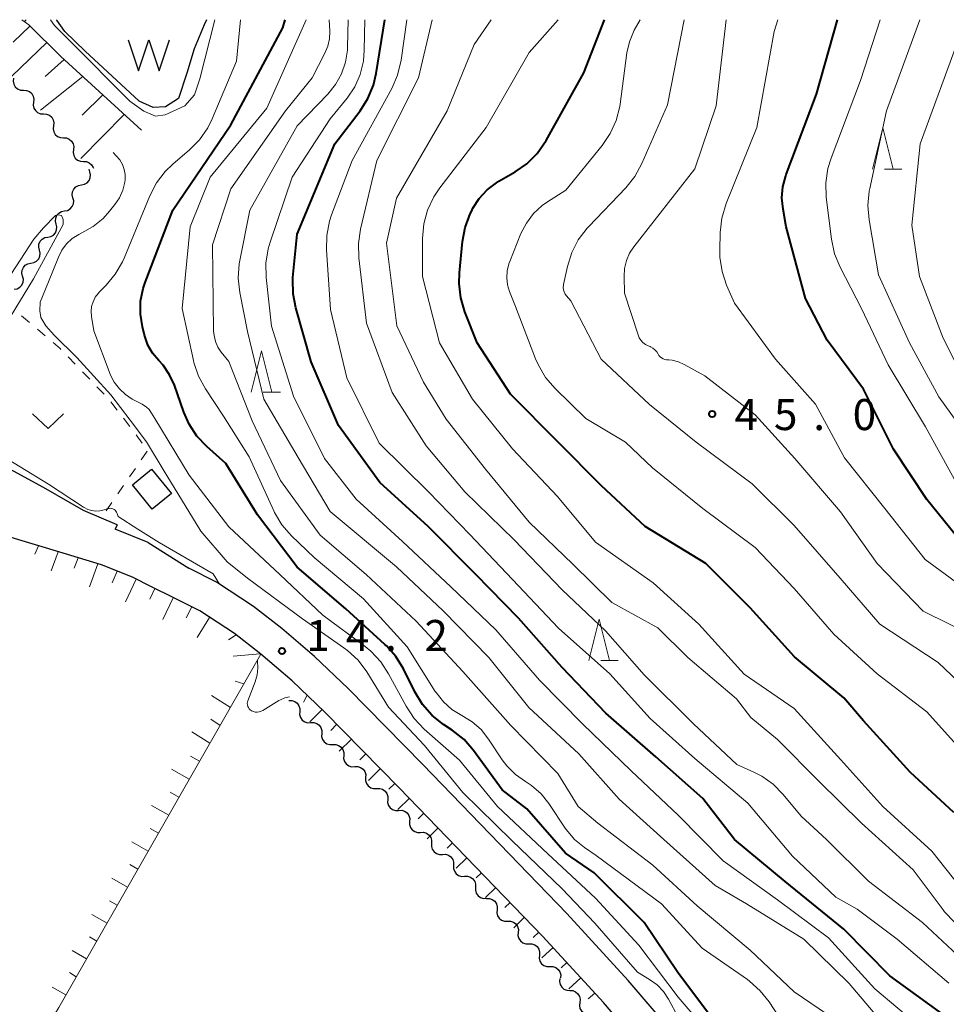
# Model space of a CAD drawing. Units: metres. Extents: x -80000 to -78000, y 30000 to 31500.
# Drawn here: x -79492 to -79381, y 31381 to 31500 of the extents above; entities that cross this region are included whole.
import ezdxf

# ---------------------------------------------------------------- set-up
doc = ezdxf.new("R2010")
doc.units = ezdxf.units.M
for name, color, linetype, lineweight in [('210100_道路縁(街区線)', 7, 'Continuous', 30), ('300100_普通建物', 7, 'Continuous', 30), ('510100_河川', 7, 'Continuous', 30), ('510200_細流', 7, 'Continuous', 30), ('510500_湖池(界線)', 7, 'Continuous', 30), ('610111_人工斜面(上)', 7, 'Continuous', 30), ('610199_人工斜面(ヒゲ)', 7, 'Continuous', 30), ('630100_植生界', 7, 'Continuous', 30), ('631300_畑', 7, 'Continuous', 13), ('633200_針葉樹林', 7, 'Continuous', 13), ('710100_等高線(計曲線)', 7, 'Continuous', 40), ('710200_等高線(主曲線)', 7, 'Continuous', 13), ('731200_図化機測定による標高点', 7, 'Continuous', 40)]:
    doc.layers.add(name, color=color, linetype=linetype, lineweight=lineweight)
doc.styles.add('Style-WORKING', font='MS Gothic.ttf')

msp = doc.modelspace()

# ---------------------------------------------------------------- linework, layer by layer
at = {"layer": '210100_道路縁(街区線)', "linetype": 'Continuous', "lineweight": 30, "flags": 128}
for points in [[(-79482.62, 31434.19), (-79487.24, 31435.57), (-79494.32, 31437.74), (-79501.05, 31440.38), (-79506.16, 31442.89), (-79510.45, 31445.21), (-79513.69, 31447.42), (-79516.28, 31450.04), (-79517.87, 31452.42), (-79520.64, 31456.89), (-79527.51, 31467.32), (-79532.47, 31474.87), (-79537.57, 31480.88), (-79542.78, 31486.96), (-79548.04, 31492.73), (-79552.72, 31497.78), (-79555.28, 31500)], [(-79480.72, 31438.99), (-79484.8, 31440.73), (-79489.6, 31443.53), (-79494.12, 31445.98), (-79498.79, 31447.82), (-79502.86, 31449.88), (-79507.4, 31452.27), (-79511.1, 31454.43), (-79514.31, 31456.99), (-79516.7, 31459.61), (-79518.68, 31461.82), (-79521.04, 31464.76)], [(-79480.72, 31438.99), (-79480.95, 31438.47)], [(-79476.98, 31436.88), (-79480.95, 31438.47)], [(-79476.98, 31436.88), (-79472.09, 31433.76)], [(-79399.85, 31357.54), (-79403.55, 31360.21), (-79407.48, 31364.24), (-79414.65, 31372.7), (-79422.02, 31381.34), (-79429.36, 31389.35), (-79446.67, 31407.27), (-79455.66, 31416.41), (-79459.58, 31420.16), (-79463.39, 31423.38), (-79466.58, 31425.9), (-79470.74, 31428.61), (-79473.89, 31430.18), (-79476.58, 31431.53), (-79478.87, 31432.68), (-79482.62, 31434.19)], [(-79338.32, 31327.05), (-79346.19, 31332.11), (-79352.82, 31336.22), (-79358.89, 31339.65), (-79366.34, 31342.87), (-79380.59, 31349.04), (-79385.32, 31351.73), (-79389.36, 31354.35), (-79392.42, 31356.52), (-79394.97, 31358.48), (-79397.32, 31360.63), (-79400.93, 31363.25), (-79404.52, 31366.94), (-79411.61, 31375.3), (-79419.03, 31383.99), (-79426.45, 31392.1), (-79443.81, 31410.06), (-79452.85, 31419.26), (-79456.9, 31423.13), (-79460.86, 31426.48), (-79464.25, 31429.15), (-79468.75, 31432.08), (-79472.09, 31433.76)]]:
    msp.add_lwpolyline(points, dxfattribs=at)
at = {"layer": '300100_普通建物', "linetype": 'Continuous', "lineweight": 30}
msp.add_3dface([(-79478.89, 31443.85), (-79476.56, 31445.75), (-79474.17, 31442.8), (-79476.5, 31440.9)], dxfattribs=at)
at = {"layer": '510100_河川', "linetype": 'Continuous', "lineweight": 30, "flags": 128}
msp.add_lwpolyline([(-79469.93, 31500), (-79470.24, 31499.37), (-79471.42, 31496.5), (-79472.32, 31493.53), (-79473.3, 31490.47), (-79474.89, 31489.48), (-79476.37, 31489.38), (-79478.05, 31490.17), (-79484.58, 31496.21), (-79487.06, 31498.58), (-79488, 31499.95), (-79488, 31500)], dxfattribs=at)
at = {"layer": '510200_細流', "linetype": 'Continuous', "lineweight": 30, "flags": 128}
for points in [[(-79493.24, 31492.93), (-79493.28, 31492.56), (-79493.2, 31492.2), (-79493.02, 31491.89), (-79492.74, 31491.65), (-79492.4, 31491.51), (-79492.03, 31491.49)], [(-79492.03, 31491.49), (-79491.66, 31491.47), (-79491.32, 31491.33), (-79491.04, 31491.1), (-79490.86, 31490.78), (-79490.78, 31490.42), (-79490.82, 31490.06)], [(-79490.82, 31490.06), (-79490.87, 31489.69), (-79490.79, 31489.33), (-79490.6, 31489.02), (-79490.33, 31488.78), (-79489.99, 31488.64), (-79489.62, 31488.62)], [(-79489.62, 31488.62), (-79489.25, 31488.6), (-79488.91, 31488.46), (-79488.63, 31488.22), (-79488.45, 31487.91), (-79488.37, 31487.55), (-79488.41, 31487.18)], [(-79488.41, 31487.18), (-79488.46, 31486.82), (-79488.38, 31486.46), (-79488.19, 31486.15), (-79487.92, 31485.9), (-79487.57, 31485.77), (-79487.21, 31485.75)], [(-79487.21, 31485.75), (-79486.84, 31485.73), (-79486.5, 31485.59), (-79486.22, 31485.35), (-79486.04, 31485.03), (-79485.96, 31484.68), (-79486, 31484.31)], [(-79486, 31484.31), (-79486.05, 31483.95), (-79485.97, 31483.59), (-79485.78, 31483.27), (-79485.5, 31483.03), (-79485.16, 31482.9), (-79484.8, 31482.88)], [(-79484.8, 31482.88), (-79484.43, 31482.86), (-79484.09, 31482.72), (-79483.81, 31482.48), (-79483.62, 31482.16), (-79483.6, 31482.08)], [(-79485.04, 31480.06), (-79484.68, 31480.13), (-79484.36, 31480.31), (-79484.11, 31480.58), (-79483.97, 31480.92), (-79483.94, 31481.28), (-79484.03, 31481.64)], [(-79484.03, 31481.64), (-79484.1, 31481.94)], [(-79486.06, 31478.49), (-79486.15, 31478.84), (-79486.11, 31479.21), (-79485.97, 31479.54), (-79485.72, 31479.82), (-79485.4, 31480), (-79485.04, 31480.06)], [(-79487.07, 31476.91), (-79486.71, 31476.97), (-79486.39, 31477.15), (-79486.14, 31477.43), (-79486, 31477.76), (-79485.96, 31478.13), (-79486.06, 31478.49)], [(-79488.08, 31475.33), (-79488.17, 31475.69), (-79488.14, 31476.05), (-79488, 31476.39), (-79487.75, 31476.66), (-79487.43, 31476.84), (-79487.07, 31476.91)], [(-79489.1, 31473.76), (-79488.74, 31473.82), (-79488.42, 31474), (-79488.17, 31474.27), (-79488.03, 31474.61), (-79487.99, 31474.97), (-79488.08, 31475.33)], [(-79490.11, 31472.18), (-79490.2, 31472.53), (-79490.17, 31472.9), (-79490.03, 31473.24), (-79489.78, 31473.51), (-79489.46, 31473.69), (-79489.1, 31473.76)], [(-79491.13, 31470.6), (-79490.77, 31470.67), (-79490.45, 31470.85), (-79490.2, 31471.12), (-79490.05, 31471.46), (-79490.02, 31471.82), (-79490.11, 31472.18)], [(-79492.14, 31469.02), (-79492.23, 31469.38), (-79492.2, 31469.74), (-79492.05, 31470.08), (-79491.81, 31470.35), (-79491.49, 31470.53), (-79491.13, 31470.6)], [(-79493.16, 31467.45), (-79492.79, 31467.51), (-79492.48, 31467.69), (-79492.23, 31467.96), (-79492.08, 31468.3), (-79492.05, 31468.67), (-79492.14, 31469.02)], [(-79460.01, 31417.78), (-79459.64, 31417.79), (-79459.29, 31417.69), (-79458.99, 31417.47), (-79458.78, 31417.17), (-79458.67, 31416.82), (-79458.68, 31416.45)], [(-79458.68, 31416.45), (-79458.7, 31416.09), (-79458.59, 31415.74), (-79458.38, 31415.44), (-79458.08, 31415.22), (-79457.73, 31415.12), (-79457.36, 31415.13)], [(-79457.36, 31415.13), (-79456.99, 31415.14), (-79456.64, 31415.03), (-79456.34, 31414.82), (-79456.13, 31414.52), (-79456.02, 31414.17), (-79456.03, 31413.8)], [(-79456.03, 31413.8), (-79456.04, 31413.44), (-79455.94, 31413.09), (-79455.72, 31412.79), (-79455.42, 31412.57), (-79455.07, 31412.47), (-79454.71, 31412.48)], [(-79454.71, 31412.48), (-79454.34, 31412.49), (-79453.99, 31412.38), (-79453.69, 31412.17), (-79453.48, 31411.87), (-79453.37, 31411.52), (-79453.38, 31411.15)], [(-79453.38, 31411.15), (-79453.39, 31410.78), (-79453.28, 31410.44), (-79453.07, 31410.14), (-79452.77, 31409.92), (-79452.42, 31409.81), (-79452.05, 31409.83)], [(-79452.05, 31409.83), (-79451.69, 31409.84), (-79451.34, 31409.73), (-79451.04, 31409.52), (-79450.82, 31409.22), (-79450.71, 31408.87), (-79450.73, 31408.5)], [(-79450.73, 31408.5), (-79450.74, 31408.13), (-79450.63, 31407.78), (-79450.42, 31407.49), (-79450.12, 31407.27), (-79449.77, 31407.16), (-79449.4, 31407.18)], [(-79449.4, 31407.18), (-79449.03, 31407.19), (-79448.68, 31407.08), (-79448.38, 31406.87), (-79448.17, 31406.57), (-79448.06, 31406.22), (-79448.07, 31405.85)], [(-79448.07, 31405.85), (-79448.09, 31405.48), (-79447.98, 31405.13), (-79447.77, 31404.83), (-79447.47, 31404.62), (-79447.12, 31404.51), (-79446.75, 31404.53)], [(-79446.75, 31404.53), (-79446.38, 31404.54), (-79446.03, 31404.43), (-79445.73, 31404.22), (-79445.52, 31403.92), (-79445.41, 31403.57), (-79445.42, 31403.2)], [(-79445.42, 31403.2), (-79445.43, 31402.83), (-79445.33, 31402.48), (-79445.11, 31402.18), (-79444.81, 31401.97), (-79444.46, 31401.86), (-79444.1, 31401.87)], [(-79444.1, 31401.87), (-79443.73, 31401.89), (-79443.38, 31401.78), (-79443.08, 31401.56), (-79442.87, 31401.27), (-79442.76, 31400.92), (-79442.77, 31400.55)], [(-79442.77, 31400.55), (-79442.78, 31400.18), (-79442.68, 31399.83), (-79442.46, 31399.53), (-79442.16, 31399.32), (-79441.81, 31399.21), (-79441.45, 31399.22)], [(-79441.45, 31399.22), (-79441.08, 31399.23), (-79440.73, 31399.13), (-79440.43, 31398.91), (-79440.21, 31398.62), (-79440.11, 31398.26), (-79440.12, 31397.9)], [(-79440.12, 31397.9), (-79440.13, 31397.53), (-79440.02, 31397.18), (-79439.81, 31396.88), (-79439.51, 31396.67), (-79439.16, 31396.56), (-79438.79, 31396.57)], [(-79438.79, 31396.57), (-79438.43, 31396.58), (-79438.07, 31396.48), (-79437.78, 31396.26), (-79437.56, 31395.96), (-79437.45, 31395.61), (-79437.47, 31395.25)], [(-79437.47, 31395.25), (-79437.48, 31394.88), (-79437.37, 31394.53), (-79437.16, 31394.23), (-79436.86, 31394.02), (-79436.51, 31393.91), (-79436.14, 31393.92)], [(-79436.15, 31393.91), (-79435.78, 31393.91), (-79435.44, 31393.79), (-79435.15, 31393.56), (-79434.94, 31393.26), (-79434.85, 31392.9), (-79434.87, 31392.54)], [(-79434.87, 31392.54), (-79434.9, 31392.17), (-79434.8, 31391.82), (-79434.6, 31391.51), (-79434.31, 31391.29), (-79433.96, 31391.17), (-79433.6, 31391.17)], [(-79433.6, 31391.17), (-79433.23, 31391.16), (-79432.88, 31391.04), (-79432.59, 31390.82), (-79432.39, 31390.51), (-79432.29, 31390.16), (-79432.32, 31389.79)], [(-79432.32, 31389.79), (-79432.34, 31389.43), (-79432.25, 31389.07), (-79432.04, 31388.77), (-79431.75, 31388.54), (-79431.41, 31388.42), (-79431.04, 31388.42)], [(-79431.04, 31388.42), (-79430.67, 31388.42), (-79430.32, 31388.3), (-79430.03, 31388.08), (-79429.83, 31387.77), (-79429.74, 31387.42), (-79429.76, 31387.05)], [(-79429.76, 31387.05), (-79429.79, 31386.68), (-79429.69, 31386.33), (-79429.49, 31386.02), (-79429.2, 31385.8), (-79428.85, 31385.68), (-79428.48, 31385.68)], [(-79428.48, 31385.68), (-79428.12, 31385.68), (-79427.77, 31385.56), (-79427.48, 31385.33), (-79427.28, 31385.03), (-79427.18, 31384.67), (-79427.21, 31384.31)], [(-79427.28, 31384.24), (-79427.32, 31383.88), (-79427.25, 31383.52), (-79427.06, 31383.2), (-79426.79, 31382.96), (-79426.45, 31382.82), (-79426.08, 31382.8)], [(-79426.08, 31382.8), (-79425.71, 31382.78), (-79425.38, 31382.64), (-79425.1, 31382.4), (-79424.91, 31382.08), (-79424.84, 31381.72), (-79424.88, 31381.35)], [(-79424.88, 31381.35), (-79424.93, 31380.99), (-79424.86, 31380.63), (-79424.67, 31380.31), (-79424.4, 31380.07), (-79424.06, 31379.93), (-79423.69, 31379.91)]]:
    msp.add_lwpolyline(points, dxfattribs=at)
at = {"layer": '510500_湖池(界線)', "linetype": 'Continuous', "lineweight": 30, "flags": 128}
msp.add_lwpolyline([(-79479.41, 31497.58), (-79478.16, 31493.83), (-79476.91, 31497.58), (-79475.66, 31493.83), (-79474.41, 31497.58)], dxfattribs=at)
at = {"layer": '610111_人工斜面(上)', "linetype": 'Continuous', "lineweight": 13, "flags": 128}
for points in [[(-79492.23, 31500), (-79491.38, 31499.39), (-79487.54, 31495.56), (-79477.8, 31486.67)], [(-79494.32, 31437.74), (-79487.24, 31435.57), (-79482.62, 31434.19), (-79478.87, 31432.68), (-79476.58, 31431.53), (-79473.89, 31430.18), (-79470.74, 31428.61), (-79466.58, 31425.9), (-79463.39, 31423.38), (-79487.78, 31380.74), (-79489.09, 31378.57)], [(-79459.58, 31420.16), (-79455.66, 31416.41), (-79446.67, 31407.27), (-79429.36, 31389.35), (-79422.02, 31381.34), (-79414.65, 31372.7), (-79407.48, 31364.24), (-79403.55, 31360.21), (-79399.85, 31357.53)]]:
    msp.add_lwpolyline(points, dxfattribs=at)
at = {"layer": '610199_人工斜面(ヒゲ)', "linetype": 'Continuous', "lineweight": 13, "flags": 128}
for points in [[(-79491.24, 31499.25), (-79493.29, 31497.3)], [(-79489.23, 31497.25), (-79493.45, 31493.19)], [(-79487.14, 31495.2), (-79489.43, 31493.16)], [(-79484.88, 31493.13), (-79489.99, 31489.07)], [(-79482.47, 31490.93), (-79484.95, 31488.48)], [(-79479.89, 31488.57), (-79485.11, 31483.24)], [(-79490.23, 31436.49), (-79490.65, 31435.47)], [(-79487.84, 31435.76), (-79488.69, 31433.47)], [(-79485.45, 31435.04), (-79485.91, 31433.76)], [(-79483.06, 31434.32), (-79484.08, 31431.53)], [(-79480.72, 31433.42), (-79481.31, 31432.02)], [(-79478.42, 31432.45), (-79479.71, 31429.7)], [(-79476.18, 31431.34), (-79476.8, 31430.03)], [(-79473.95, 31430.21), (-79475.2, 31427.56)], [(-79471.71, 31429.09), (-79472.41, 31427.78)], [(-79469.56, 31427.83), (-79471.05, 31425.41)], [(-79466.35, 31425.71), (-79467.29, 31425.11)], [(-79463.48, 31423.45), (-79466.72, 31423.16)], [(-79465.43, 31419.81), (-79466.48, 31420.14)], [(-79467.05, 31416.97), (-79469.32, 31418.41)], [(-79457.77, 31418.43), (-79458.22, 31417.58)], [(-79455.97, 31416.7), (-79457.45, 31415.22)], [(-79468.29, 31414.8), (-79469.4, 31415.53)], [(-79454.2, 31414.93), (-79454.95, 31414.19)], [(-79469.54, 31412.63), (-79471.73, 31414)], [(-79452.45, 31413.14), (-79453.92, 31411.69)], [(-79470.78, 31410.46), (-79471.88, 31411.09)], [(-79450.7, 31411.36), (-79451.42, 31410.64)], [(-79472.02, 31408.29), (-79474.18, 31409.52)], [(-79448.95, 31409.58), (-79450.38, 31408.15)], [(-79447.19, 31407.79), (-79447.91, 31407.09)], [(-79473.26, 31406.12), (-79474.32, 31406.72)], [(-79474.5, 31403.95), (-79476.57, 31405.13)], [(-79445.45, 31406), (-79446.86, 31404.63)], [(-79443.71, 31404.2), (-79444.4, 31403.53)], [(-79475.74, 31401.78), (-79476.76, 31402.36)], [(-79441.98, 31402.41), (-79443.32, 31401.09)], [(-79476.98, 31399.61), (-79478.97, 31400.74)], [(-79440.24, 31400.61), (-79440.9, 31399.97)], [(-79478.23, 31397.44), (-79479.2, 31397.99)], [(-79438.5, 31398.81), (-79439.79, 31397.56)], [(-79436.76, 31397.01), (-79437.39, 31396.4)], [(-79479.47, 31395.27), (-79481.37, 31396.35)], [(-79435.03, 31395.21), (-79436.26, 31394.02)], [(-79480.71, 31393.1), (-79481.64, 31393.63)], [(-79433.29, 31393.42), (-79433.93, 31392.81)], [(-79481.95, 31390.93), (-79483.77, 31391.96)], [(-79431.55, 31391.62), (-79432.86, 31390.37)], [(-79429.82, 31389.82), (-79430.49, 31389.18)], [(-79483.19, 31388.76), (-79484.08, 31389.26)], [(-79484.43, 31386.59), (-79486.14, 31387.61)], [(-79428.11, 31387.99), (-79429.48, 31386.74)], [(-79426.43, 31386.15), (-79427.12, 31385.51)], [(-79485.68, 31384.42), (-79486.49, 31384.95)], [(-79424.74, 31384.3), (-79426.22, 31382.97)], [(-79486.92, 31382.25), (-79488.56, 31383.18)], [(-79423.05, 31382.46), (-79423.85, 31381.76)]]:
    msp.add_lwpolyline(points, dxfattribs=at)
at = {"layer": '630100_植生界', "linetype": 'Continuous', "lineweight": 13}
for p, q in [((-79491.71, 31500), (-79491.93, 31499.78)), ((-79492.27, 31464.25), (-79491.32, 31463.44)), ((-79490.36, 31462.63), (-79489.41, 31461.82)), ((-79486.65, 31459.29), (-79485.78, 31458.39)), ((-79484.91, 31457.49), (-79484.04, 31456.59)), ((-79483.17, 31455.69), (-79482.3, 31454.8)), ((-79481.48, 31453.85), (-79480.73, 31452.86)), ((-79479.97, 31451.87), (-79479.21, 31450.87)), ((-79478.45, 31449.88), (-79477.69, 31448.89)), ((-79477.1, 31447.89), (-79477.81, 31446.86)), ((-79478.52, 31445.83), (-79479.23, 31444.8)), ((-79479.94, 31443.77), (-79480.65, 31442.74)), ((-79481.36, 31441.71), (-79482.07, 31440.68))]:
    msp.add_line(p, q, dxfattribs=at)
at = {"layer": '630100_植生界', "linetype": 'Continuous', "lineweight": 13, "flags": 128}
msp.add_lwpolyline([(-79488.46, 31461.01), (-79487.61, 31460.28), (-79487.52, 31460.19)], dxfattribs=at)
at = {"layer": '631300_畑', "linetype": 'Continuous', "lineweight": 13, "flags": 128}
msp.add_lwpolyline([(-79490.95, 31452.4), (-79489.07, 31450.65), (-79487.2, 31452.4)], dxfattribs=at)
at = {"layer": '633200_針葉樹林', "linetype": 'Continuous', "lineweight": 13}
for p, q in [((-79388.08, 31481.95), (-79386, 31481.95)), ((-79463.08, 31455.03), (-79461, 31455.03)), ((-79422.33, 31422.63), (-79420.25, 31422.63))]:
    msp.add_line(p, q, dxfattribs=at)
at = {"layer": '633200_針葉樹林', "linetype": 'Continuous', "lineweight": 13, "flags": 128}
for points in [[(-79389.54, 31481.95), (-79388.29, 31486.95), (-79387.04, 31481.95)], [(-79464.54, 31455.03), (-79463.29, 31460.03), (-79462.04, 31455.03)], [(-79423.79, 31422.63), (-79422.54, 31427.63), (-79421.29, 31422.63)]]:
    msp.add_lwpolyline(points, dxfattribs=at)
at = {"layer": '710100_等高線(計曲線)', "linetype": 'Continuous', "lineweight": 40, "flags": 128}
for points, elevation in [([(-79448.22, 31424.41), (-79448.4, 31424.58), (-79453.12, 31428.88), (-79459, 31433.89), (-79463.79, 31440.21), (-79467.59, 31446.41), (-79469.89, 31448.46), (-79471.09, 31449.72), (-79472.05, 31451.18), (-79472.68, 31452.62), (-79473.82, 31455.86), (-79474.39, 31457.13), (-79475.17, 31458.27), (-79475.71, 31458.86), (-79476.44, 31459.73), (-79477.01, 31460.72), (-79477.4, 31461.79), (-79477.44, 31461.92), (-79477.68, 31462.9), (-79477.92, 31464.45), (-79477.89, 31466.02), (-79477.59, 31467.56), (-79477.34, 31468.28), (-79474, 31477), (-79467, 31487.29), (-79460.74, 31499), (-79460.46, 31500)], 20), ([(-79381, 31379.88), (-79387.46, 31384.54), (-79393, 31390.21), (-79400.07, 31395.93), (-79406.21, 31401), (-79410.04, 31405.96), (-79415.71, 31411), (-79421.72, 31416.28), (-79427, 31421.77), (-79432.26, 31427.74), (-79437.44, 31433), (-79443.2, 31438.8), (-79449, 31444.11), (-79454.01, 31451), (-79457.3, 31458.7), (-79459.16, 31465.19), (-79459.49, 31466.9), (-79459.52, 31468.64), (-79459.5, 31468.88), (-79459, 31474.1), (-79454.43, 31485), (-79451.38, 31489), (-79450.45, 31490.47), (-79449.78, 31492.08), (-79449.45, 31493.49), (-79448.41, 31500)], 30), ([(-79379.71, 31404.29), (-79385, 31409.14), (-79390.65, 31415.35), (-79393, 31418.13), (-79398.94, 31423.06), (-79404.31, 31429), (-79409.67, 31434.33), (-79417, 31438.82), (-79422.27, 31443.73), (-79427.47, 31449), (-79433.23, 31454.77), (-79437.25, 31461), (-79438.74, 31464.74), (-79439.25, 31466.41), (-79439.45, 31468.14), (-79439.41, 31469.42), (-79439.05, 31473.2), (-79438.73, 31474.92), (-79438.12, 31476.55), (-79437.96, 31476.86), (-79437.77, 31477.23), (-79437.02, 31478.41), (-79436.06, 31479.45), (-79434.95, 31480.31), (-79434.64, 31480.49), (-79432.69, 31481.62), (-79431.26, 31482.61), (-79430.03, 31483.85), (-79428.94, 31485.42), (-79424.4, 31493.6), (-79421.9, 31500)], 40), ([(-79396.29, 31491), (-79393.77, 31500)], 50), ([(-79399.97, 31481.29), (-79396.29, 31491)], 50), ([(-79400.02, 31481.14), (-79399.97, 31481.29)], 50), ([(-79400.36, 31479.83), (-79400.02, 31481.14)], 50), ([(-79400.47, 31478.48), (-79400.36, 31479.83)], 50), ([(-79400.34, 31477.13), (-79400.47, 31478.48)], 50), ([(-79399.95, 31475), (-79400.34, 31477.13)], 50), ([(-79378.03, 31435.97), (-79383, 31442.05), (-79387, 31448.16), (-79390.63, 31455.37), (-79395, 31461.31), (-79397.65, 31466.35), (-79399.95, 31475)], 50), ([(-79408.27, 31378.56), (-79413.04, 31384.96), (-79417.09, 31391), (-79423.15, 31397), (-79426.62, 31399.38), (-79431.27, 31404.73), (-79434.25, 31407), (-79437.71, 31411.76), (-79438.85, 31413.08), (-79440.29, 31414.22), (-79441.33, 31414.91), (-79442.7, 31416), (-79443.86, 31417.3), (-79444.79, 31418.83), (-79446.16, 31421.61), (-79447.07, 31423.1), (-79448.22, 31424.41)], 20)]:
    msp.add_lwpolyline(points, dxfattribs=dict(at, elevation=elevation))
at = {"layer": '710200_等高線(主曲線)', "linetype": 'Continuous', "lineweight": 13, "flags": 128}
for points, elevation in [([(-79488.77, 31500), (-79488.27, 31499.31), (-79486.4, 31497.42), (-79479.18, 31490.15), (-79477.52, 31488.94), (-79476.1, 31488.37), (-79474.92, 31488.52), (-79472.55, 31489.58), (-79471.37, 31490.94), (-79470.74, 31492.86), (-79468.92, 31500)], 16), ([(-79448.9, 31422.48), (-79450.1, 31423.75), (-79450.78, 31424.31), (-79455.88, 31428.12), (-79461.1, 31433), (-79467.24, 31438.76), (-79472.03, 31445), (-79476.17, 31451.83), (-79476.59, 31452.51), (-79476.88, 31452.92), (-79477.24, 31453.26), (-79477.66, 31453.54), (-79477.71, 31453.57), (-79478.9, 31454.2), (-79479.73, 31454.74), (-79480.46, 31455.42), (-79481.07, 31456.22), (-79481.52, 31457.1), (-79481.56, 31457.21), (-79483.56, 31462.44), (-79483.83, 31464.17), (-79483.87, 31464.77), (-79483.81, 31465.36), (-79483.64, 31465.94), (-79483.38, 31466.48), (-79483.03, 31466.96), (-79482.87, 31467.13), (-79482.07, 31467.93), (-79480.95, 31469.27), (-79480.08, 31470.78), (-79479.89, 31471.2), (-79476.78, 31478.75), (-79475.98, 31480.3), (-79474.92, 31481.69), (-79474.01, 31482.57), (-79472, 31484.27), (-79470.78, 31485.51), (-79469.78, 31486.95), (-79469.26, 31488.01), (-79466.31, 31495), (-79465.83, 31500)], 18), ([(-79399.08, 31376.92), (-79402.02, 31381.4), (-79403.1, 31382.76), (-79404.4, 31383.92), (-79404.65, 31384.1), (-79410.09, 31387.91), (-79415, 31393.26), (-79422.92, 31399.08), (-79424.31, 31400.04), (-79425.5, 31401.03), (-79426.5, 31402.2), (-79426.63, 31402.4), (-79428.61, 31405.36), (-79429.56, 31406.53), (-79430.69, 31407.52), (-79431.43, 31408), (-79432.64, 31408.86), (-79433.69, 31409.92), (-79434.23, 31410.65), (-79435.88, 31413.13), (-79436.79, 31414.28), (-79437.89, 31415.24), (-79439.12, 31416), (-79440.31, 31416.73), (-79441.35, 31417.65), (-79442.22, 31418.75), (-79442.32, 31418.9), (-79445.71, 31424.29), (-79451, 31430.08), (-79456.95, 31435.05), (-79459.68, 31437.69), (-79460.83, 31439.01), (-79461.73, 31440.5), (-79461.83, 31440.71), (-79464.8, 31447.2), (-79467.87, 31452.13), (-79470.07, 31455.42), (-79470.9, 31456.95), (-79471.46, 31458.6), (-79471.52, 31458.85), (-79472.88, 31465.12), (-79471.93, 31475), (-79469.5, 31481), (-79462.67, 31489.33), (-79457.91, 31500)], 22), ([(-79392.07, 31377.93), (-79399, 31382.62), (-79404.33, 31387.67), (-79410.72, 31393), (-79416.07, 31397.93), (-79422.69, 31403), (-79425.08, 31405), (-79427.52, 31409), (-79433.2, 31414.8), (-79439, 31421.29), (-79444.63, 31427.37), (-79450.66, 31433), (-79456.22, 31437.78), (-79461, 31444.37), (-79464.44, 31451.56), (-79467.25, 31458.75), (-79468.16, 31459.87), (-79468.56, 31460.48), (-79468.86, 31461.14), (-79469.03, 31461.85), (-79469.08, 31462.45), (-79469.2, 31472.8), (-79467, 31479.59), (-79460.41, 31489), (-79457.17, 31493), (-79455.64, 31495.95), (-79455.3, 31496.8), (-79455.1, 31497.68), (-79455.07, 31498.6), (-79455.13, 31500)], 24), ([(-79387, 31377.33), (-79392.36, 31383.64), (-79397.82, 31389), (-79404.75, 31393.25), (-79408.53, 31395.47), (-79414.74, 31401), (-79420.12, 31405.88), (-79425, 31411.38), (-79431.03, 31416.97), (-79435.85, 31423), (-79441.37, 31428.63), (-79447, 31433.92), (-79455, 31440.63), (-79458.87, 31447.13), (-79463, 31454.18), (-79465, 31462.34), (-79465.92, 31467.06), (-79466.11, 31468.79), (-79465.99, 31470.53), (-79465.92, 31470.94), (-79464.71, 31477), (-79459, 31487.17), (-79455.29, 31491.01), (-79454.36, 31492.16), (-79453.65, 31493.46), (-79453.16, 31494.86), (-79452.93, 31496.32), (-79452.92, 31496.7), (-79452.83, 31500)], 26), ([(-79394.85, 31389.15), (-79401, 31393.75), (-79407.57, 31398.43), (-79413, 31403.96), (-79418.68, 31409.32), (-79424.54, 31415), (-79429.74, 31420.26), (-79435, 31426.33), (-79440.46, 31431.54), (-79446.3, 31437), (-79451.88, 31442.12), (-79455.71, 31447), (-79459.44, 31454.56), (-79462.1, 31463), (-79462.73, 31468.86), (-79462.76, 31470.6), (-79462.49, 31472.32), (-79462.26, 31473.12), (-79459.6, 31481), (-79455, 31488.01), (-79452.97, 31490.54), (-79452.05, 31491.9), (-79451.39, 31493.4), (-79451, 31495), (-79450.89, 31496.31), (-79450.84, 31500)], 28), ([(-79380.34, 31383.66), (-79386.55, 31389), (-79391.41, 31392.59), (-79393.96, 31394.04), (-79399.2, 31399), (-79404.59, 31405.41), (-79411, 31410.78), (-79416.39, 31415.61), (-79421.24, 31421), (-79427.46, 31426.54), (-79433, 31432.39), (-79438.17, 31437.83), (-79443.14, 31443), (-79449.11, 31448.89), (-79453, 31456.76), (-79454.98, 31465.02), (-79455.47, 31472.22), (-79455.43, 31473.96), (-79455.1, 31475.67), (-79454.85, 31476.42), (-79452.37, 31483), (-79447.58, 31491.7), (-79446.88, 31493.3), (-79446.44, 31495.1), (-79445.74, 31500)], 32), ([(-79378.09, 31385.91), (-79383.51, 31391), (-79390.02, 31395.98), (-79395.1, 31401), (-79398.16, 31403.84), (-79400.34, 31406.47), (-79401.53, 31407.68), (-79402.92, 31408.67), (-79403.85, 31409.15), (-79405.92, 31410.08), (-79411.14, 31415), (-79417.1, 31420.9), (-79421.79, 31426.21), (-79427, 31431.16), (-79432.8, 31437.2), (-79438.74, 31443), (-79443.44, 31448.56), (-79447.51, 31455), (-79450.63, 31463.37), (-79451.56, 31471.24), (-79451.61, 31472.99), (-79451.36, 31474.72), (-79449.39, 31483), (-79444.35, 31493), (-79442.71, 31500)], 34), ([(-79379.64, 31391.04), (-79380.84, 31392.3), (-79381.02, 31392.53), (-79384.65, 31397.35), (-79390.89, 31403), (-79395.99, 31408.01), (-79401, 31413.08), (-79404.24, 31415.76), (-79405.98, 31418.02), (-79411.84, 31423), (-79415.44, 31426.56), (-79421, 31429.64), (-79425.73, 31434.27), (-79431, 31439.32), (-79436.28, 31445.72), (-79441, 31451.76), (-79443.76, 31456.24), (-79446.95, 31463.05), (-79448.22, 31473), (-79447, 31478.44), (-79440.9, 31489), (-79437.61, 31497), (-79435.56, 31500)], 36), ([(-79379, 31395.35), (-79382.38, 31399.62), (-79388.29, 31405), (-79393.35, 31410.65), (-79399, 31416.84), (-79405.02, 31420.98), (-79410.52, 31427), (-79416.01, 31431.99), (-79423, 31436.92), (-79427.55, 31442.45), (-79433, 31448.18), (-79437.83, 31454.17), (-79441.8, 31461), (-79443.85, 31469), (-79443.85, 31473.6), (-79443.7, 31475.34), (-79443.25, 31477.02), (-79442.51, 31478.6), (-79441.78, 31479.7), (-79436.18, 31487), (-79431, 31496.03), (-79427.48, 31500)], 38), ([(-79377.58, 31410.42), (-79383, 31416.44), (-79388.98, 31421.02), (-79394.2, 31425.8), (-79399, 31431.33), (-79403.71, 31436.29), (-79410.04, 31441), (-79416.09, 31445.91), (-79419.37, 31449), (-79424.16, 31451.84), (-79427.86, 31455.47), (-79429, 31456.79), (-79429.88, 31458.29), (-79430.21, 31459.05), (-79432.62, 31465.38), (-79433.35, 31467.19), (-79433.59, 31468), (-79433.69, 31468.84), (-79433.65, 31469.68), (-79433.45, 31470.51), (-79433.34, 31470.81), (-79431.98, 31474.18), (-79431.33, 31475.45), (-79430.47, 31476.59), (-79429.43, 31477.56), (-79428.79, 31478.02), (-79426.58, 31479.42), (-79422.18, 31484.8), (-79421.2, 31486.24), (-79420.49, 31487.83), (-79420.06, 31489.52), (-79420.01, 31489.81), (-79419.19, 31496), (-79418.89, 31497.34), (-79418.3, 31498.72), (-79417.61, 31500)], 42), ([(-79375.93, 31417), (-79381.6, 31422.4), (-79388.65, 31427), (-79393.44, 31432.56), (-79399, 31438.92), (-79404.06, 31443.94), (-79410.83, 31449), (-79416.48, 31453.52), (-79422.31, 31459), (-79425.94, 31466.06), (-79426.47, 31466.66), (-79426.63, 31466.88), (-79426.76, 31467.13), (-79426.84, 31467.4), (-79426.87, 31467.67), (-79426.85, 31467.95), (-79426.83, 31468.04), (-79426.36, 31470.22), (-79425.85, 31471.89), (-79425.06, 31473.44), (-79424, 31474.83), (-79423.8, 31475.05), (-79419.33, 31479.71), (-79418.24, 31481.07), (-79417.38, 31482.63), (-79414.29, 31489.71), (-79412.29, 31500)], 44), ([(-79377, 31425.4), (-79383.42, 31428.58), (-79389, 31434.36), (-79393.42, 31440.58), (-79398.93, 31447), (-79403.72, 31452.28), (-79409.78, 31457), (-79412.27, 31458.38), (-79412.98, 31458.7), (-79413.74, 31458.89), (-79414.13, 31458.93), (-79414.42, 31458.95), (-79414.63, 31458.98), (-79414.83, 31459.05), (-79415.01, 31459.16), (-79415.18, 31459.29), (-79415.32, 31459.45), (-79415.43, 31459.63), (-79415.59, 31459.91), (-79415.81, 31460.15), (-79416.06, 31460.35), (-79416.34, 31460.51), (-79416.39, 31460.53), (-79416.64, 31460.63), (-79416.96, 31460.8), (-79417.25, 31461.02), (-79417.5, 31461.29), (-79417.7, 31461.6), (-79417.83, 31461.93), (-79419.48, 31467), (-79419.53, 31469), (-79419.48, 31469.97), (-79419.25, 31470.91), (-79418.87, 31471.8), (-79418.36, 31472.58), (-79411, 31482.01), (-79408.41, 31489.59), (-79407.2, 31500)], 46), ([(-79377, 31430.28), (-79383.17, 31434.83), (-79388.05, 31441), (-79392.91, 31447.09), (-79396.44, 31453.56), (-79401.25, 31459), (-79406.21, 31465.79), (-79407.15, 31467.96), (-79407.7, 31469.61), (-79407.96, 31471.33), (-79407.97, 31472.17), (-79407.92, 31474.31), (-79407.73, 31476.04), (-79407.2, 31477.8), (-79403.51, 31487), (-79401.43, 31498.57), (-79400.99, 31500)], 48), ([(-79379, 31443.33), (-79383.16, 31450.84), (-79387.66, 31458.34), (-79390.86, 31465.14), (-79393.45, 31470.11), (-79394.12, 31471.72), (-79394.51, 31473.51), (-79395.12, 31478.56), (-79395.18, 31480.3), (-79394.93, 31482.02), (-79394.55, 31483.3), (-79391, 31492.67), (-79388.62, 31500)], 52), ([(-79377, 31448.15), (-79381.54, 31454.46), (-79385.07, 31461), (-79388.81, 31469.19), (-79389.95, 31475.82), (-79390.09, 31477.56), (-79389.93, 31479.29), (-79389.87, 31479.62), (-79387.84, 31489), (-79383.83, 31500)], 54), ([(-79377.48, 31454.52), (-79381, 31461.53), (-79383.87, 31469), (-79384.79, 31475.21), (-79383.79, 31485), (-79379, 31498.06)], 56), ([(-79487.39, 31472.17), (-79486.83, 31472.92), (-79486.14, 31473.57), (-79485.36, 31474.08), (-79485, 31474.26), (-79483.63, 31475.02), (-79482.41, 31476.01), (-79481.63, 31476.87), (-79480.99, 31477.67), (-79480.44, 31478.5), (-79480.04, 31479.41), (-79479.81, 31480.37), (-79479.77, 31480.69), (-79479.77, 31481.32), (-79479.87, 31481.93), (-79480.08, 31482.52), (-79480.39, 31483.06), (-79480.83, 31483.58), (-79481.22, 31483.96)], 16), ([(-79500.87, 31452.03), (-79500.96, 31452.28), (-79501, 31452.54), (-79501, 31452.64), (-79500.97, 31452.98), (-79500.88, 31453.3), (-79500.74, 31453.61), (-79500.55, 31453.89), (-79500.47, 31453.97), (-79497.63, 31457), (-79494.22, 31463.16), (-79490.82, 31468.71), (-79487.26, 31475.28), (-79487.24, 31475.88), (-79487.43, 31476.35), (-79487.83, 31476.45), (-79488.18, 31476.34), (-79489.6, 31474.86), (-79490.8, 31473.5), (-79495.17, 31466.83), (-79502.92, 31456.54)], 14), ([(-79413, 31379.58), (-79414.18, 31381.74), (-79414.79, 31382.66), (-79415.55, 31383.45), (-79416.46, 31384.12), (-79417.92, 31385), (-79423.07, 31390.93), (-79427, 31395.08), (-79433.1, 31400.9), (-79439, 31406.71), (-79443.62, 31412.38), (-79447.95, 31417), (-79450.6, 31421.26), (-79451.65, 31422.66), (-79452.92, 31423.85), (-79453.36, 31424.17), (-79458.34, 31427.66), (-79465, 31432.59), (-79467.46, 31434.56), (-79470.61, 31438.25), (-79475.17, 31445.68), (-79477.19, 31449.03), (-79479.17, 31451.63), (-79481.48, 31454.72), (-79485.61, 31459.21), (-79488.33, 31461.91), (-79489.34, 31463.05), (-79489.94, 31464.06), (-79490.04, 31464.85), (-79490.03, 31465.89), (-79489, 31468.33), (-79487.81, 31471.33), (-79487.39, 31472.17)], 16), ([(-79468.39, 31431.84), (-79469.15, 31433.11), (-79475.64, 31436.87), (-79478.21, 31438.5), (-79480.61, 31440.03), (-79480.74, 31440.39), (-79480.79, 31440.53), (-79480.88, 31440.66), (-79480.98, 31440.77), (-79481.1, 31440.87), (-79481.23, 31440.94), (-79481.38, 31440.99), (-79481.53, 31441.01), (-79481.68, 31441), (-79481.83, 31440.97), (-79481.85, 31440.97), (-79482.31, 31440.81), (-79482.8, 31440.7), (-79483.29, 31440.67), (-79483.79, 31440.72), (-79484.27, 31440.87), (-79484.71, 31441.09), (-79484.78, 31441.13), (-79489, 31443.9), (-79495.89, 31448.11)], 14), ([(-79465, 31417.26), (-79465.02, 31417.42), (-79465, 31417.59), (-79464.95, 31417.77), (-79464.07, 31420.06), (-79463.83, 31420.88), (-79463.74, 31421.72), (-79463.8, 31422.57), (-79463.83, 31422.61)], 14), ([(-79409.43, 31377.81), (-79413, 31381.98), (-79417.74, 31388.26), (-79423, 31393.95), (-79428.73, 31399.27), (-79434.82, 31405), (-79439.41, 31410.59), (-79443.66, 31414.35), (-79444.86, 31415.62), (-79445.84, 31417.1), (-79447.95, 31421.02), (-79448.9, 31422.48)], 18), ([(-79459.92, 31418.26), (-79460.47, 31418.14), (-79461.02, 31417.9), (-79461.21, 31417.79), (-79463.13, 31416.6), (-79463.34, 31416.5), (-79463.57, 31416.43), (-79463.81, 31416.4), (-79464.05, 31416.41), (-79464.28, 31416.47), (-79464.5, 31416.56), (-79464.54, 31416.59), (-79464.68, 31416.68), (-79464.8, 31416.8), (-79464.89, 31416.94), (-79464.96, 31417.09), (-79465, 31417.26)], 14), ([(-79383.7, 31378.3), (-79389.27, 31383), (-79394.85, 31389.15)], 28)]:
    msp.add_lwpolyline(points, dxfattribs=dict(at, elevation=elevation))
at = {"layer": '731200_図化機測定による標高点', "linetype": 'Continuous', "lineweight": 40}
for centre in [(-79408.9, 31452.39, 44.97), (-79460.83, 31423.77, 14.16)]:
    msp.add_circle(centre, 0.375, dxfattribs=at)

# ---------------------------------------------------------------- texts
at = {"layer": '731200_図化機測定による標高点', "linetype": 'Continuous', "lineweight": 40, "style": 'Style-WORKING'}
for s, p in [('4', (-79406.19, 31450.45, -10)), ('5', (-79401.44, 31450.45, -10)), ('0', (-79391.94, 31450.45, -10)), ('.', (-79396.69, 31450.45, -10)), ('1', (-79457.89, 31423.77, -10)), ('4', (-79453.14, 31423.77, -10)), ('2', (-79443.64, 31423.77, -10)), ('.', (-79448.39, 31423.77, -10))]:
    msp.add_text(s, height=3.75, dxfattribs=at).set_placement(p)

doc.saveas('drawing.dxf')
